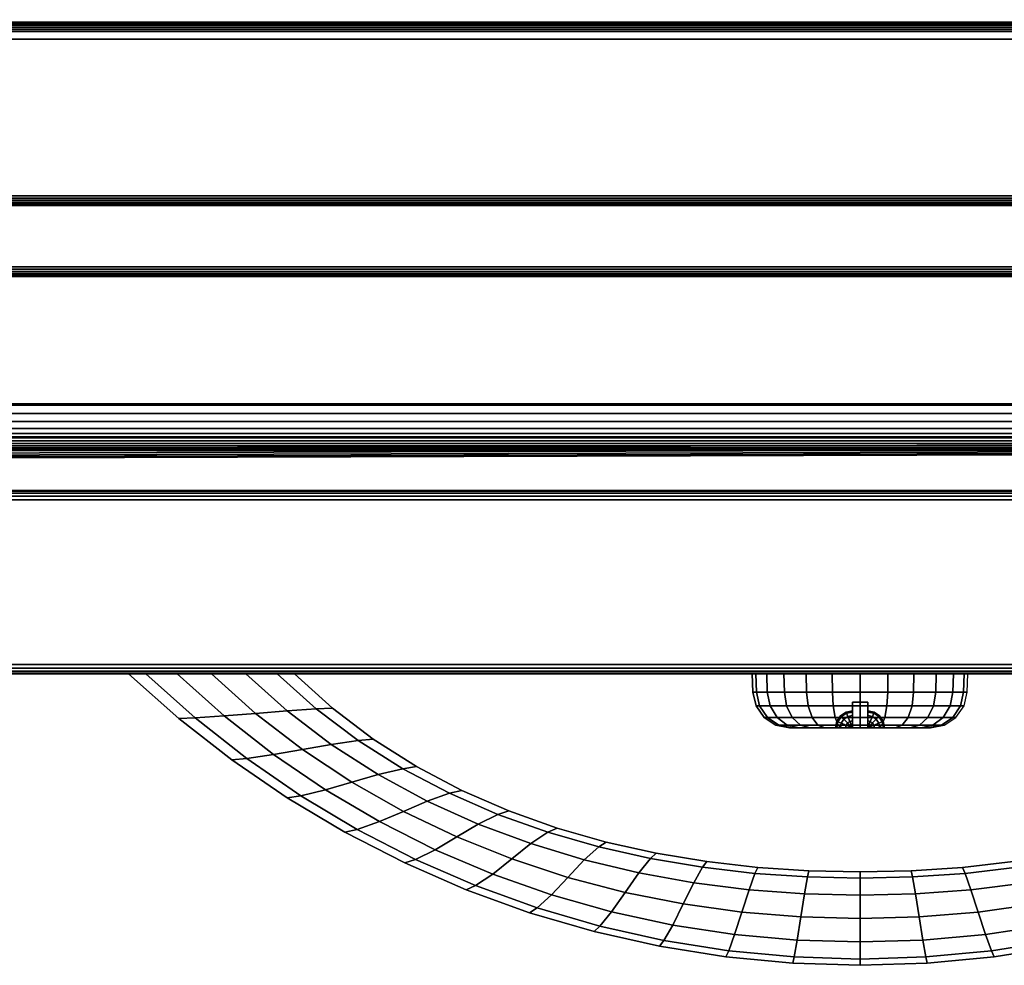
# Model space of a CAD drawing. Units: inches. Extents: x -0.2 to 15, y -21.1 to 0.
# Drawn here: x 4.1 to 8.1, y -21.1 to -17.2 of the extents above; entities that cross this region are included whole.
import ezdxf

# ---------------------------------------------------------------- set-up
doc = ezdxf.new("R2010")
doc.units = ezdxf.units.IN
doc.header["$MEASUREMENT"] = 0
for name, color, linetype in [('A-FURN-3-STOR-LWR-HRDWR-RAIL', 253, 'Continuous'), ('A-FURN-3-STOR-LWR-WD-BTTM-EDGE-HORZ', 255, 'Continuous'), ('A-FURN-3-STOR-LWR-WD-BTTM-SRFC-HORZ', 255, 'Continuous'), ('A-FURN-3-STOR-LWR-WD-DRWR-EDGE-HORZ', 255, 'Continuous'), ('A-FURN-3-STOR-LWR-WD-DRWR-INTR', 251, 'Continuous'), ('A-FURN-3-STOR-LWR-WD-DRWR-LK', 253, 'Continuous'), ('A-FURN-3-STOR-LWR-WD-DRWR-PULL', 253, 'Continuous'), ('A-FURN-3-STOR-LWR-WD-DRWR-SRFC-VERT', 255, 'Continuous'), ('A-FURN-3-STOR-LWR-WD-FRNT-EDGE-VERT', 255, 'Continuous'), ('A-FURN-3-STOR-LWR-WD-FRNT-SRFC-VERT', 255, 'Continuous'), ('A-FURN-3-STOR-LWR-WD-SHLF-EDGE-HORZ', 255, 'Continuous'), ('A-FURN-3-STOR-LWR-WD-SHLF-SRFC-HORZ', 255, 'Continuous')]:
    doc.layers.add(name, color=color, linetype=linetype)

msp = doc.modelspace()

# ---------------------------------------------------------------- linework, layer by layer
at = {"layer": 'A-FURN-3-STOR-LWR-HRDWR-RAIL'}
for points, invisible_edges in [([(0.855, -17.2877, 35.8655), (0.7878, -17.2877, 35.982), (0.8202, -17.2877, 35.9954), (14.0765, -17.2877, 35.8655)], 5), ([(14.0765, -17.2877, 35.8655), (0.8202, -17.2877, 35.9954), (0.855, -17.2877, 36), (14.0765, -17.2877, 36)], 9), ([(14.0765, -18.7832, 35.8655), (14.2015, -18.7832, 35.8605), (14.2015, -18.7832, 35.25), (0.73, -18.7832, 35.25)], 8), ([(0.73, -18.7832, 35.25), (0.73, -18.7832, 35.8605), (0.855, -18.7832, 35.8655), (14.0765, -18.7832, 35.8655)], 8)]:
    msp.add_3dface(points, dxfattribs=dict(at, invisible_edges=invisible_edges))
for points in [[(14.0765, -18.7782, 36), (14.0765, -17.2877, 36), (0.855, -17.2877, 36), (0.855, -18.7782, 36)], [(14.0765, -17.2877, 35.8655), (14.0765, -18.7782, 35.8655), (0.855, -18.7782, 35.8655), (0.855, -17.2877, 35.8655)], [(14.2015, -18.7832, 35.25), (14.2015, -18.9177, 35.25), (0.73, -18.9177, 35.25), (0.73, -18.7832, 35.25)], [(0.73, -18.9177, 35.8655), (0.73, -18.9177, 35.25), (14.2015, -18.9177, 35.25), (14.2015, -18.9177, 35.8655)]]:
    msp.add_3dface(points, dxfattribs=at)
at = {"layer": 'A-FURN-3-STOR-LWR-WD-BTTM-SRFC-HORZ'}
for points in [[(0.789, -0.828, 5.527), (0.789, -18.9297, 5.527), (14.211, -18.9297, 5.527), (14.211, -0.828, 5.527)], [(14.211, -18.9297, 4.527), (0.789, -18.9297, 4.527), (0.789, -17.218, 4.527), (14.211, -17.218, 4.527)]]:
    msp.add_3dface(points, dxfattribs=at)
at = {"layer": 'A-FURN-3-STOR-LWR-WD-DRWR-INTR'}
msp.add_3dface([(1.42, -19.132, 31.8904), (13.58, -19.132, 31.8904), (13.58, -2.6141, 31.8904), (1.42, -2.6141, 31.8904)], dxfattribs=at)
at = {"layer": 'A-FURN-3-STOR-LWR-WD-DRWR-LK'}
for points in [[(7.4688, -20.102, 34.9316), (7.4688, -19.997, 34.9316), (7.5311, -19.997, 34.9316), (7.5311, -20.102, 34.9316)], [(7.4688, -19.997, 34.5311), (7.4688, -20.102, 34.5311), (7.5311, -20.102, 34.5311), (7.5311, -19.997, 34.5311)], [(7.5311, -19.997, 34.5311), (7.4688, -19.997, 34.5311), (7.4688, -19.997, 34.9316), (7.5311, -19.997, 34.9316)]]:
    msp.add_3dface(points, dxfattribs=at)
for points, invisible_edges in [([(7.4688, -20.102, 34.5311), (7.4688, -19.997, 34.5311), (7.4688, -20.0742, 34.6505), (7.4688, -20.102, 34.6362)], 2), ([(7.4688, -19.997, 34.5311), (7.4688, -20.0521, 34.6726), (7.4688, -20.0742, 34.6505)], 9), ([(7.4688, -19.997, 34.5311), (7.4688, -20.0379, 34.7005), (7.4688, -20.0521, 34.6726)], 9), ([(7.4688, -19.997, 34.5311), (7.4688, -20.033, 34.7314), (7.4688, -20.0379, 34.7005)], 9), ([(7.4688, -19.997, 34.5311), (7.4688, -19.997, 34.9316), (7.4688, -20.033, 34.7314)], 10), ([(7.4688, -20.0379, 34.7623), (7.4688, -20.033, 34.7314), (7.4688, -19.997, 34.9316)], 10), ([(7.4688, -19.997, 34.9316), (7.4688, -20.0521, 34.7901), (7.4688, -20.0379, 34.7623)], 9), ([(7.4688, -20.0742, 34.8123), (7.4688, -20.0521, 34.7901), (7.4688, -19.997, 34.9316)], 10), ([(7.4688, -20.102, 34.8265), (7.4688, -20.0742, 34.8123), (7.4688, -19.997, 34.9316), (7.4688, -20.102, 34.9316)], 2), ([(7.5311, -20.102, 34.9316), (7.5311, -19.997, 34.9316), (7.5311, -20.0742, 34.8123), (7.5311, -20.102, 34.8265)], 2), ([(7.5311, -19.997, 34.9316), (7.5311, -20.0521, 34.7901), (7.5311, -20.0742, 34.8123)], 9), ([(7.5311, -19.997, 34.9316), (7.5311, -20.0379, 34.7623), (7.5311, -20.0521, 34.7901)], 9), ([(7.5311, -19.997, 34.9316), (7.5311, -20.033, 34.7314), (7.5311, -20.0379, 34.7623)], 9), ([(7.5311, -19.997, 34.9316), (7.5311, -19.997, 34.5311), (7.5311, -20.033, 34.7314)], 10), ([(7.5311, -20.0379, 34.7005), (7.5311, -20.033, 34.7314), (7.5311, -19.997, 34.5311)], 10), ([(7.5311, -19.997, 34.5311), (7.5311, -20.0521, 34.6726), (7.5311, -20.0379, 34.7005)], 9), ([(7.5311, -20.0742, 34.6505), (7.5311, -20.0521, 34.6726), (7.5311, -19.997, 34.5311)], 10), ([(7.5311, -20.102, 34.6362), (7.5311, -20.0742, 34.6505), (7.5311, -19.997, 34.5311), (7.5311, -20.102, 34.5311)], 2), ([(7.4048, -20.102, 34.7623), (7.4189, -20.102, 34.7901), (7.2219, -20.102, 34.8059), (7.2121, -20.102, 34.7314)], 10), ([(7.3999, -20.102, 34.7314), (7.4048, -20.102, 34.7623), (7.2121, -20.102, 34.7314)], 10), ([(7.4189, -20.102, 34.6726), (7.4048, -20.102, 34.7005), (7.2121, -20.102, 34.7314), (7.2219, -20.102, 34.6568)], 10), ([(7.2121, -20.102, 34.7314), (7.4048, -20.102, 34.7005), (7.3999, -20.102, 34.7314)], 9), ([(7.4189, -20.102, 34.7901), (7.441, -20.102, 34.8123), (7.2507, -20.102, 34.8753), (7.2219, -20.102, 34.8059)], 10), ([(7.2219, -20.102, 34.6568), (7.2507, -20.102, 34.5874), (7.441, -20.102, 34.6505), (7.4189, -20.102, 34.6726)], 10), ([(7.441, -20.102, 34.8123), (7.4688, -20.102, 34.8265), (7.2964, -20.102, 34.935), (7.2507, -20.102, 34.8753)], 10), ([(7.4688, -20.102, 34.6362), (7.441, -20.102, 34.6505), (7.2507, -20.102, 34.5874), (7.2964, -20.102, 34.5278)], 10), ([(7.4688, -20.102, 34.8265), (7.4688, -20.102, 34.9316), (7.356, -20.102, 34.9807), (7.2964, -20.102, 34.935)], 10), ([(7.2964, -20.102, 34.5278), (7.356, -20.102, 34.482), (7.4688, -20.102, 34.5311), (7.4688, -20.102, 34.6362)], 10), ([(7.4688, -20.102, 34.9316), (7.5, -20.102, 35.0193), (7.4255, -20.102, 35.0095), (7.356, -20.102, 34.9807)], 9), ([(7.4255, -20.102, 34.4533), (7.5, -20.102, 34.4434), (7.4688, -20.102, 34.5311), (7.356, -20.102, 34.482)], 6), ([(7.5, -20.102, 35.0193), (7.4688, -20.102, 34.9316), (7.5311, -20.102, 34.9316)], 9), ([(7.5, -20.102, 34.4434), (7.5311, -20.102, 34.5311), (7.4688, -20.102, 34.5311)], 9), ([(7.5745, -20.102, 35.0095), (7.5, -20.102, 35.0193), (7.5311, -20.102, 34.9316), (7.644, -20.102, 34.9807)], 6), ([(7.5311, -20.102, 34.5311), (7.5, -20.102, 34.4434), (7.5745, -20.102, 34.4533), (7.644, -20.102, 34.482)], 9), ([(7.7036, -20.102, 34.935), (7.644, -20.102, 34.9807), (7.5311, -20.102, 34.9316), (7.5311, -20.102, 34.8265)], 10), ([(7.5311, -20.102, 34.8265), (7.559, -20.102, 34.8123), (7.7493, -20.102, 34.8753), (7.7036, -20.102, 34.935)], 10), ([(7.5311, -20.102, 34.6362), (7.5311, -20.102, 34.5311), (7.644, -20.102, 34.482), (7.7036, -20.102, 34.5278)], 10), ([(7.559, -20.102, 34.6505), (7.5311, -20.102, 34.6362), (7.7036, -20.102, 34.5278), (7.7493, -20.102, 34.5874)], 10), ([(7.7781, -20.102, 34.8059), (7.7493, -20.102, 34.8753), (7.559, -20.102, 34.8123), (7.5811, -20.102, 34.7901)], 10), ([(7.5811, -20.102, 34.6726), (7.559, -20.102, 34.6505), (7.7493, -20.102, 34.5874), (7.7781, -20.102, 34.6568)], 10), ([(7.5811, -20.102, 34.7901), (7.5952, -20.102, 34.7623), (7.7879, -20.102, 34.7314), (7.7781, -20.102, 34.8059)], 10), ([(7.5952, -20.102, 34.7005), (7.5811, -20.102, 34.6726), (7.7781, -20.102, 34.6568), (7.7879, -20.102, 34.7314)], 10), ([(7.7879, -20.102, 34.7314), (7.5952, -20.102, 34.7623), (7.6001, -20.102, 34.7314)], 9), ([(7.6001, -20.102, 34.7314), (7.5952, -20.102, 34.7005), (7.7879, -20.102, 34.7314)], 10)]:
    msp.add_3dface(points, dxfattribs=dict(at, invisible_edges=invisible_edges))
at = {"layer": 'A-FURN-3-STOR-LWR-WD-DRWR-SRFC-VERT'}
for points in [[(14.9185, -19.132, 31.4334), (0.0815, -19.132, 31.4334), (0.0815, -19.132, 35.7809), (14.9185, -19.132, 35.7809)], [(14.9185, -19.882, 35.7809), (0.0815, -19.882, 35.7809), (0.0815, -19.882, 31.4334), (14.9185, -19.882, 31.4334)]]:
    msp.add_3dface(points, dxfattribs=at)
at = {"layer": 'A-FURN-3-STOR-LWR-WD-FRNT-SRFC-VERT'}
for points in [[(14.211, -17.218, 4.527), (14.211, -17.218, 0.539), (0.789, -17.218, 0.539), (0.789, -17.218, 4.527)], [(0.789, -17.968, 4.527), (0.789, -17.968, 0.539), (14.211, -17.968, 0.539), (14.211, -17.968, 4.527)]]:
    msp.add_3dface(points, dxfattribs=at)
at = {"layer": 'A-FURN-3-STOR-LWR-WD-SHLF-SRFC-HORZ'}
for points in [[(0.789, -18.9687, 31.6794), (14.211, -18.9297, 31.6794), (14.211, -0.828, 31.6794), (0.789, -0.828, 31.6794)], [(0.789, -0.828, 30.9294), (14.211, -0.828, 30.9294), (14.211, -18.9297, 30.9294), (0.789, -18.9687, 30.9294)], [(0.914, -18.218, 18.018), (14.086, -18.218, 18.018), (14.086, -0.992, 18.018), (0.914, -0.992, 18.018)], [(0.914, -0.992, 17.268), (14.086, -0.992, 17.268), (14.086, -18.218, 17.268), (0.914, -18.218, 17.268)]]:
    msp.add_3dface(points, dxfattribs=at)

# ---------------------------------------------------------------- meshes
at = {"layer": 'A-FURN-3-STOR-LWR-HRDWR-RAIL'}
mesh = msp.add_polymesh((2, 7), dxfattribs=at)
for k, corner in enumerate([(0.73, -18.7832, 36), (0.73, -18.8181, 35.9954), (0.73, -18.8505, 35.982), (0.73, -18.8783, 35.9606), (0.73, -18.8997, 35.9328), (0.73, -18.9132, 35.9003), (0.73, -18.9177, 35.8655), (14.2015, -18.7832, 36), (14.2015, -18.8181, 35.9954), (14.2015, -18.8505, 35.982), (14.2015, -18.8783, 35.9606), (14.2015, -18.8997, 35.9328), (14.2015, -18.9132, 35.9003), (14.2015, -18.9177, 35.8655)]):
    mesh.set_mesh_vertex(divmod(k, 7), corner)
at = {"layer": 'A-FURN-3-STOR-LWR-WD-BTTM-EDGE-HORZ'}
mesh = msp.add_polymesh((2, 14), dxfattribs=at)
for k, corner in enumerate([(0.789, -18.9297, 5.527), (0.789, -18.9398, 5.5257), (0.789, -18.9492, 5.5218), (0.789, -18.9573, 5.5156), (0.789, -18.9635, 5.5075), (0.789, -18.9674, 5.4981), (0.789, -18.9687, 5.488), (0.789, -18.9687, 4.566), (0.789, -18.9674, 4.5559), (0.789, -18.9635, 4.5465), (0.789, -18.9573, 4.5384), (0.789, -18.9492, 4.5322), (0.789, -18.9398, 4.5283), (0.789, -18.9297, 4.527), (14.211, -18.9297, 5.527), (14.211, -18.9398, 5.5257), (14.211, -18.9492, 5.5218), (14.211, -18.9573, 5.5156), (14.211, -18.9635, 5.5075), (14.211, -18.9674, 5.4981), (14.211, -18.9687, 5.488), (14.211, -18.9687, 4.566), (14.211, -18.9674, 4.5559), (14.211, -18.9635, 4.5465), (14.211, -18.9573, 4.5384), (14.211, -18.9492, 4.5322), (14.211, -18.9398, 4.5283), (14.211, -18.9297, 4.527)]):
    mesh.set_mesh_vertex(divmod(k, 14), corner)
at = {"layer": 'A-FURN-3-STOR-LWR-WD-DRWR-EDGE-HORZ'}
mesh = msp.add_polymesh((2, 10), dxfattribs=at)
for k, corner in enumerate([(14.9185, -19.132, 31.4334), (14.9185, -19.135, 31.4184), (14.9185, -19.1434, 31.4058), (14.9185, -19.1561, 31.3973), (14.9185, -19.171, 31.3944), (14.9185, -19.843, 31.3944), (14.9185, -19.8579, 31.3973), (14.9185, -19.8706, 31.4058), (14.9185, -19.879, 31.4184), (14.9185, -19.882, 31.4334), (0.0815, -19.132, 31.4334), (0.0815, -19.135, 31.4184), (0.0815, -19.1434, 31.4058), (0.0815, -19.1561, 31.3973), (0.0815, -19.171, 31.3944), (0.0815, -19.843, 31.3944), (0.0815, -19.8579, 31.3973), (0.0815, -19.8706, 31.4058), (0.0815, -19.879, 31.4184), (0.0815, -19.882, 31.4334)]):
    mesh.set_mesh_vertex(divmod(k, 10), corner)
mesh = msp.add_polymesh((2, 10), dxfattribs=at)
for k, corner in enumerate([(0.0815, -19.132, 35.7809), (0.0815, -19.135, 35.7958), (0.0815, -19.1434, 35.8085), (0.0815, -19.1561, 35.8169), (0.0815, -19.171, 35.8199), (0.0815, -19.843, 35.8199), (0.0815, -19.8579, 35.8169), (0.0815, -19.8706, 35.8085), (0.0815, -19.879, 35.7958), (0.0815, -19.882, 35.7809), (14.9185, -19.132, 35.7809), (14.9185, -19.135, 35.7958), (14.9185, -19.1434, 35.8085), (14.9185, -19.1561, 35.8169), (14.9185, -19.171, 35.8199), (14.9185, -19.843, 35.8199), (14.9185, -19.8579, 35.8169), (14.9185, -19.8706, 35.8085), (14.9185, -19.879, 35.7958), (14.9185, -19.882, 35.7809)]):
    mesh.set_mesh_vertex(divmod(k, 10), corner)
at = {"layer": 'A-FURN-3-STOR-LWR-WD-DRWR-LK'}
mesh = msp.add_polymesh((24, 6), dxfattribs=dict(at, m_close=True))
for k, corner in enumerate([(7.7879, -20.102, 34.7314), (7.8441, -20.0911, 34.7314), (7.8921, -20.0599, 34.7314), (7.925, -20.013, 34.7314), (7.9378, -19.9572, 34.7314), (7.9405, -19.882, 34.7314), (7.7781, -20.102, 34.8059), (7.8324, -20.0911, 34.8204), (7.8788, -20.0599, 34.8329), (7.9105, -20.013, 34.8414), (7.9229, -19.9572, 34.8447), (7.9255, -19.882, 34.8454), (7.7493, -20.102, 34.8753), (7.798, -20.0911, 34.9034), (7.8396, -20.0599, 34.9274), (7.868, -20.013, 34.9438), (7.8792, -19.9572, 34.9503), (7.8814, -19.882, 34.9516), (7.7036, -20.102, 34.935), (7.7433, -20.0911, 34.9747), (7.7773, -20.0599, 35.0086), (7.8005, -20.013, 35.0319), (7.8096, -19.9572, 35.041), (7.8115, -19.882, 35.0428), (7.644, -20.102, 34.9807), (7.6721, -20.0911, 35.0294), (7.6961, -20.0599, 35.071), (7.7125, -20.013, 35.0994), (7.7189, -19.9572, 35.1105), (7.7202, -19.882, 35.1128), (7.5745, -20.102, 35.0095), (7.5891, -20.0911, 35.0638), (7.6015, -20.0599, 35.1101), (7.61, -20.013, 35.1418), (7.6133, -19.9572, 35.1543), (7.614, -19.882, 35.1568), (7.5, -20.102, 35.0193), (7.5, -20.0911, 35.0755), (7.5, -20.0599, 35.1235), (7.5, -20.013, 35.1563), (7.5, -19.9572, 35.1692), (7.5, -19.882, 35.1718), (7.4255, -20.102, 35.0095), (7.4109, -20.0911, 35.0638), (7.3985, -20.0599, 35.1101), (7.39, -20.013, 35.1418), (7.3867, -19.9572, 35.1543), (7.386, -19.882, 35.1568), (7.356, -20.102, 34.9807), (7.3279, -20.0911, 35.0294), (7.3039, -20.0599, 35.071), (7.2875, -20.013, 35.0994), (7.2811, -19.9572, 35.1105), (7.2798, -19.882, 35.1128), (7.2964, -20.102, 34.935), (7.2567, -20.0911, 34.9747), (7.2227, -20.0599, 35.0086), (7.1995, -20.013, 35.0319), (7.1904, -19.9572, 35.041), (7.1885, -19.882, 35.0428), (7.2507, -20.102, 34.8753), (7.202, -20.0911, 34.9034), (7.1604, -20.0599, 34.9274), (7.132, -20.013, 34.9438), (7.1208, -19.9572, 34.9503), (7.1186, -19.882, 34.9516), (7.2219, -20.102, 34.8059), (7.1676, -20.0911, 34.8204), (7.1212, -20.0599, 34.8329), (7.0895, -20.013, 34.8414), (7.0771, -19.9572, 34.8447), (7.0745, -19.882, 34.8454), (7.2121, -20.102, 34.7314), (7.1559, -20.0911, 34.7314), (7.1079, -20.0599, 34.7314), (7.075, -20.013, 34.7314), (7.0622, -19.9572, 34.7314), (7.0595, -19.882, 34.7314), (7.2219, -20.102, 34.6568), (7.1676, -20.0911, 34.6423), (7.1212, -20.0599, 34.6299), (7.0895, -20.013, 34.6214), (7.0771, -19.9572, 34.6181), (7.0745, -19.882, 34.6174), (7.2507, -20.102, 34.5874), (7.202, -20.0911, 34.5593), (7.1604, -20.0599, 34.5353), (7.132, -20.013, 34.5189), (7.1208, -19.9572, 34.5125), (7.1186, -19.882, 34.5111), (7.2964, -20.102, 34.5278), (7.2567, -20.0911, 34.488), (7.2227, -20.0599, 34.4541), (7.1995, -20.013, 34.4309), (7.1904, -19.9572, 34.4218), (7.1885, -19.882, 34.4199), (7.356, -20.102, 34.482), (7.3279, -20.0911, 34.4334), (7.3039, -20.0599, 34.3918), (7.2875, -20.013, 34.3633), (7.2811, -19.9572, 34.3522), (7.2798, -19.882, 34.3499), (7.4255, -20.102, 34.4533), (7.4109, -20.0911, 34.399), (7.3985, -20.0599, 34.3526), (7.39, -20.013, 34.3209), (7.3867, -19.9572, 34.3085), (7.386, -19.882, 34.3059), (7.5, -20.102, 34.4434), (7.5, -20.0911, 34.3873), (7.5, -20.0599, 34.3392), (7.5, -20.013, 34.3064), (7.5, -19.9572, 34.2935), (7.5, -19.882, 34.2909), (7.5745, -20.102, 34.4533), (7.5891, -20.0911, 34.399), (7.6015, -20.0599, 34.3526), (7.61, -20.013, 34.3209), (7.6133, -19.9572, 34.3085), (7.614, -19.882, 34.3059), (7.644, -20.102, 34.482), (7.6721, -20.0911, 34.4334), (7.6961, -20.0599, 34.3918), (7.7125, -20.013, 34.3633), (7.7189, -19.9572, 34.3522), (7.7202, -19.882, 34.3499), (7.7036, -20.102, 34.5278), (7.7433, -20.0911, 34.488), (7.7773, -20.0599, 34.4541), (7.8005, -20.013, 34.4309), (7.8096, -19.9572, 34.4218), (7.8115, -19.882, 34.4199), (7.7493, -20.102, 34.5874), (7.798, -20.0911, 34.5593), (7.8396, -20.0599, 34.5353), (7.868, -20.013, 34.5189), (7.8792, -19.9572, 34.5125), (7.8814, -19.882, 34.5111), (7.7781, -20.102, 34.6568), (7.8324, -20.0911, 34.6423), (7.8788, -20.0599, 34.6299), (7.9105, -20.013, 34.6214), (7.9229, -19.9572, 34.6181), (7.9255, -19.882, 34.6174)]):
    mesh.set_mesh_vertex(divmod(k, 6), corner)
mesh = msp.add_polymesh((5, 9), dxfattribs=at)
for k, corner in enumerate([(7.4688, -20.102, 34.8265), (7.441, -20.102, 34.8123), (7.4189, -20.102, 34.7901), (7.4048, -20.102, 34.7623), (7.3999, -20.102, 34.7314), (7.4048, -20.102, 34.7005), (7.4189, -20.102, 34.6726), (7.441, -20.102, 34.6505), (7.4688, -20.102, 34.6362), (7.4688, -20.102, 34.8265), (7.4431, -20.0913, 34.8123), (7.4227, -20.0829, 34.7901), (7.4096, -20.0775, 34.7623), (7.4051, -20.0756, 34.7314), (7.4096, -20.0775, 34.7005), (7.4227, -20.0829, 34.6726), (7.4431, -20.0913, 34.6505), (7.4688, -20.102, 34.6362), (7.4688, -20.102, 34.8265), (7.4492, -20.0823, 34.8123), (7.4336, -20.0667, 34.7901), (7.4235, -20.0567, 34.7623), (7.4201, -20.0532, 34.7314), (7.4235, -20.0567, 34.7005), (7.4336, -20.0667, 34.6726), (7.4492, -20.0823, 34.6505), (7.4688, -20.102, 34.6362), (7.4688, -20.102, 34.8265), (7.4582, -20.0763, 34.8123), (7.4497, -20.0559, 34.7901), (7.4443, -20.0428, 34.7623), (7.4425, -20.0383, 34.7314), (7.4443, -20.0428, 34.7005), (7.4497, -20.0559, 34.6726), (7.4582, -20.0763, 34.6505), (7.4688, -20.102, 34.6362), (7.4688, -20.102, 34.8265), (7.4688, -20.0742, 34.8123), (7.4688, -20.0521, 34.7901), (7.4688, -20.0379, 34.7623), (7.4688, -20.033, 34.7314), (7.4688, -20.0379, 34.7005), (7.4688, -20.0521, 34.6726), (7.4688, -20.0742, 34.6505), (7.4688, -20.102, 34.6362)]):
    mesh.set_mesh_vertex(divmod(k, 9), corner)
mesh = msp.add_polymesh((5, 9), dxfattribs=at)
for k, corner in enumerate([(7.5311, -20.102, 34.8265), (7.5311, -20.0742, 34.8123), (7.5311, -20.0521, 34.7901), (7.5311, -20.0379, 34.7623), (7.5311, -20.033, 34.7314), (7.5311, -20.0379, 34.7005), (7.5311, -20.0521, 34.6726), (7.5311, -20.0742, 34.6505), (7.5311, -20.102, 34.6362), (7.5311, -20.102, 34.8265), (7.5418, -20.0763, 34.8123), (7.5503, -20.0559, 34.7901), (7.5557, -20.0428, 34.7623), (7.5575, -20.0383, 34.7314), (7.5557, -20.0428, 34.7005), (7.5503, -20.0559, 34.6726), (7.5418, -20.0763, 34.6505), (7.5311, -20.102, 34.6362), (7.5311, -20.102, 34.8265), (7.5508, -20.0823, 34.8123), (7.5664, -20.0667, 34.7901), (7.5765, -20.0567, 34.7623), (7.5799, -20.0532, 34.7314), (7.5765, -20.0567, 34.7005), (7.5664, -20.0667, 34.6726), (7.5508, -20.0823, 34.6505), (7.5311, -20.102, 34.6362), (7.5311, -20.102, 34.8265), (7.5569, -20.0913, 34.8123), (7.5773, -20.0829, 34.7901), (7.5904, -20.0775, 34.7623), (7.5949, -20.0756, 34.7314), (7.5904, -20.0775, 34.7005), (7.5773, -20.0829, 34.6726), (7.5569, -20.0913, 34.6505), (7.5311, -20.102, 34.6362), (7.5311, -20.102, 34.8265), (7.559, -20.102, 34.8123), (7.5811, -20.102, 34.7901), (7.5952, -20.102, 34.7623), (7.6001, -20.102, 34.7314), (7.5952, -20.102, 34.7005), (7.5811, -20.102, 34.6726), (7.559, -20.102, 34.6505), (7.5311, -20.102, 34.6362)]):
    mesh.set_mesh_vertex(divmod(k, 9), corner)
at = {"layer": 'A-FURN-3-STOR-LWR-WD-DRWR-PULL'}
mesh = msp.add_polymesh((9, 9), dxfattribs=at)
for k, corner in enumerate([(4.5093, -19.882, 32.6853), (4.5798, -19.882, 32.5687), (4.7082, -19.882, 32.5114), (4.8483, -19.882, 32.4943), (4.9884, -19.882, 32.5114), (5.1168, -19.882, 32.5687), (5.1873, -19.882, 32.6853), (5.1168, -19.882, 32.8019), (4.9884, -19.882, 32.8592), (4.7147, -20.0645, 32.6853), (4.7811, -20.0614, 32.5691), (4.9002, -20.0536, 32.5115), (5.0287, -20.0434, 32.4943), (5.1572, -20.0331, 32.5115), (5.2763, -20.0253, 32.5691), (5.3427, -20.0223, 32.6853), (5.2763, -20.0253, 32.8015), (5.1572, -20.0331, 32.8591), (4.9312, -20.2336, 32.6853), (4.9928, -20.2275, 32.5703), (5.1026, -20.2118, 32.512), (5.2205, -20.1911, 32.4943), (5.3383, -20.1703, 32.512), (5.4481, -20.1546, 32.5703), (5.5097, -20.1485, 32.6853), (5.4481, -20.1546, 32.8003), (5.3383, -20.1703, 32.8586), (5.1579, -20.3887, 32.6853), (5.2142, -20.3797, 32.572), (5.3145, -20.356, 32.5127), (5.4223, -20.3246, 32.4943), (5.5301, -20.2932, 32.5127), (5.6304, -20.2695, 32.572), (5.6867, -20.2605, 32.6853), (5.6304, -20.2695, 32.7986), (5.5301, -20.2932, 32.8579), (5.394, -20.5293, 32.6853), (5.4444, -20.5173, 32.5742), (5.535, -20.4858, 32.5136), (5.6329, -20.4437, 32.4943), (5.7308, -20.4016, 32.5136), (5.8215, -20.3701, 32.5742), (5.8719, -20.3581, 32.6853), (5.8215, -20.3701, 32.7964), (5.7308, -20.4016, 32.857), (5.6384, -20.6547, 32.6853), (5.6826, -20.6399, 32.5766), (5.7631, -20.6008, 32.5146), (5.8511, -20.5483, 32.4943), (5.9391, -20.4957, 32.5146), (6.0196, -20.4566, 32.5766), (6.0638, -20.4418, 32.6853), (6.0196, -20.4566, 32.794), (5.9391, -20.4957, 32.856), (5.8903, -20.7644, 32.6853), (5.9279, -20.7471, 32.5793), (5.998, -20.7008, 32.5156), (6.0757, -20.6382, 32.4943), (6.1534, -20.5757, 32.5156), (6.2234, -20.5294, 32.5793), (6.2611, -20.5121, 32.6853), (6.2234, -20.5294, 32.7914), (6.1534, -20.5757, 32.855), (6.1486, -20.8579, 32.6853), (6.1795, -20.8382, 32.5819), (6.2387, -20.7854, 32.5167), (6.3055, -20.7137, 32.4943), (6.3723, -20.6421, 32.5167), (6.4315, -20.5892, 32.5819), (6.4624, -20.5695, 32.6853), (6.4315, -20.5892, 32.7887), (6.3723, -20.6421, 32.8539), (6.4123, -20.9349, 32.6853), (6.4365, -20.9132, 32.5843), (6.4843, -20.8545, 32.5177), (6.5396, -20.7749, 32.4943), (6.5949, -20.6952, 32.5177), (6.6427, -20.6366, 32.5843), (6.6668, -20.6149, 32.6853), (6.6427, -20.6366, 32.7863), (6.5949, -20.6952, 32.8529)]):
    mesh.set_mesh_vertex(divmod(k, 9), corner)
mesh = msp.add_polymesh((9, 5), dxfattribs=at)
for k, corner in enumerate([(4.9884, -19.882, 32.8592), (4.8483, -19.882, 32.8763), (4.7082, -19.882, 32.8592), (4.5798, -19.882, 32.8019), (4.5093, -19.882, 32.6853), (5.1572, -20.0331, 32.8591), (5.0287, -20.0434, 32.8763), (4.9002, -20.0536, 32.8591), (4.7811, -20.0614, 32.8015), (4.7147, -20.0645, 32.6853), (5.3383, -20.1703, 32.8586), (5.2205, -20.1911, 32.8763), (5.1026, -20.2118, 32.8586), (4.9928, -20.2275, 32.8003), (4.9312, -20.2336, 32.6853), (5.5301, -20.2932, 32.8579), (5.4223, -20.3246, 32.8763), (5.3145, -20.356, 32.8579), (5.2142, -20.3797, 32.7986), (5.1579, -20.3887, 32.6853), (5.7308, -20.4016, 32.857), (5.6329, -20.4437, 32.8763), (5.535, -20.4858, 32.857), (5.4444, -20.5173, 32.7964), (5.394, -20.5293, 32.6853), (5.9391, -20.4957, 32.856), (5.8511, -20.5483, 32.8763), (5.7631, -20.6008, 32.856), (5.6826, -20.6399, 32.794), (5.6384, -20.6547, 32.6853), (6.1534, -20.5757, 32.855), (6.0757, -20.6382, 32.8763), (5.998, -20.7008, 32.855), (5.9279, -20.7471, 32.7914), (5.8903, -20.7644, 32.6853), (6.3723, -20.6421, 32.8539), (6.3055, -20.7137, 32.8763), (6.2387, -20.7854, 32.8539), (6.1795, -20.8382, 32.7887), (6.1486, -20.8579, 32.6853), (6.5949, -20.6952, 32.8529), (6.5396, -20.7749, 32.8763), (6.4843, -20.8545, 32.8529), (6.4365, -20.9132, 32.7863), (6.4123, -20.9349, 32.6853)]):
    mesh.set_mesh_vertex(divmod(k, 5), corner)
mesh = msp.add_polymesh((9, 9), dxfattribs=at)
for k, corner in enumerate([(6.4123, -20.9349, 32.6853), (6.4365, -20.9132, 32.5843), (6.4843, -20.8545, 32.5177), (6.5396, -20.7749, 32.4943), (6.5949, -20.6952, 32.5177), (6.6427, -20.6366, 32.5843), (6.6668, -20.6149, 32.6853), (6.6427, -20.6366, 32.7863), (6.5949, -20.6952, 32.8529), (6.6804, -20.995, 32.6853), (6.6979, -20.9717, 32.5865), (6.7341, -20.9083, 32.5186), (6.7769, -20.822, 32.4943), (6.8198, -20.7357, 32.5186), (6.856, -20.6724, 32.5865), (6.8734, -20.649, 32.6853), (6.856, -20.6724, 32.7841), (6.8198, -20.7357, 32.8521), (6.9517, -21.0382, 32.6853), (6.9628, -21.0136, 32.5882), (6.9871, -20.9467, 32.5193), (7.0166, -20.8554, 32.4943), (7.0461, -20.7642, 32.5193), (7.0704, -20.6972, 32.5882), (7.0815, -20.6727, 32.6853), (7.0704, -20.6972, 32.7824), (7.0461, -20.7642, 32.8513), (7.2252, -21.0643, 32.6853), (7.2305, -21.0389, 32.5894), (7.2426, -20.9698, 32.5197), (7.2578, -20.8754, 32.4943), (7.2731, -20.781, 32.5197), (7.2852, -20.7118, 32.5894), (7.2905, -20.6865, 32.6853), (7.2852, -20.7118, 32.7812), (7.2731, -20.781, 32.8509), (7.4998, -21.073, 32.6853), (7.4998, -21.0474, 32.5898), (7.4998, -20.9775, 32.5199), (7.4998, -20.882, 32.4943), (7.4998, -20.7865, 32.5199), (7.4998, -20.7166, 32.5898), (7.4998, -20.691, 32.6853), (7.4998, -20.7166, 32.7808), (7.4998, -20.7865, 32.8507), (7.7744, -21.0643, 32.6853), (7.7692, -21.0389, 32.5894), (7.757, -20.9698, 32.5197), (7.7418, -20.8754, 32.4943), (7.7265, -20.781, 32.5197), (7.7144, -20.7118, 32.5894), (7.7092, -20.6865, 32.6853), (7.7144, -20.7118, 32.7812), (7.7265, -20.781, 32.8509), (8.0479, -21.0382, 32.6853), (8.0368, -21.0136, 32.5882), (8.0125, -20.9467, 32.5193), (7.983, -20.8554, 32.4943), (7.9535, -20.7642, 32.5193), (7.9292, -20.6972, 32.5882), (7.9181, -20.6727, 32.6853), (7.9292, -20.6972, 32.7824), (7.9535, -20.7642, 32.8513), (8.3192, -20.995, 32.6853), (8.3017, -20.9717, 32.5865), (8.2656, -20.9083, 32.5186), (8.2227, -20.822, 32.4943), (8.1799, -20.7357, 32.5186), (8.1437, -20.6724, 32.5865), (8.1262, -20.649, 32.6853), (8.1437, -20.6724, 32.7841), (8.1799, -20.7357, 32.8521), (8.5873, -20.9349, 32.6853), (8.5632, -20.9132, 32.5843), (8.5153, -20.8545, 32.5177), (8.46, -20.7749, 32.4943), (8.4048, -20.6952, 32.5177), (8.3569, -20.6366, 32.5843), (8.3328, -20.6149, 32.6853), (8.3569, -20.6366, 32.7863), (8.4048, -20.6952, 32.8529)]):
    mesh.set_mesh_vertex(divmod(k, 9), corner)
mesh = msp.add_polymesh((9, 5), dxfattribs=at)
for k, corner in enumerate([(6.5949, -20.6952, 32.8529), (6.5396, -20.7749, 32.8763), (6.4843, -20.8545, 32.8529), (6.4365, -20.9132, 32.7863), (6.4123, -20.9349, 32.6853), (6.8198, -20.7357, 32.8521), (6.7769, -20.822, 32.8763), (6.7341, -20.9083, 32.8521), (6.6979, -20.9717, 32.7841), (6.6804, -20.995, 32.6853), (7.0461, -20.7642, 32.8513), (7.0166, -20.8554, 32.8763), (6.9871, -20.9467, 32.8513), (6.9628, -21.0136, 32.7824), (6.9517, -21.0382, 32.6853), (7.2731, -20.781, 32.8509), (7.2578, -20.8754, 32.8763), (7.2426, -20.9698, 32.8509), (7.2305, -21.0389, 32.7812), (7.2252, -21.0643, 32.6853), (7.4998, -20.7865, 32.8507), (7.4998, -20.882, 32.8763), (7.4998, -20.9775, 32.8507), (7.4998, -21.0474, 32.7808), (7.4998, -21.073, 32.6853), (7.7265, -20.781, 32.8509), (7.7418, -20.8754, 32.8763), (7.757, -20.9698, 32.8509), (7.7692, -21.0389, 32.7812), (7.7744, -21.0643, 32.6853), (7.9535, -20.7642, 32.8513), (7.983, -20.8554, 32.8763), (8.0125, -20.9467, 32.8513), (8.0368, -21.0136, 32.7824), (8.0479, -21.0382, 32.6853), (8.1799, -20.7357, 32.8521), (8.2227, -20.822, 32.8763), (8.2656, -20.9083, 32.8521), (8.3017, -20.9717, 32.7841), (8.3192, -20.995, 32.6853), (8.4048, -20.6952, 32.8529), (8.46, -20.7749, 32.8763), (8.5153, -20.8545, 32.8529), (8.5632, -20.9132, 32.7863), (8.5873, -20.9349, 32.6853)]):
    mesh.set_mesh_vertex(divmod(k, 5), corner)
at = {"layer": 'A-FURN-3-STOR-LWR-WD-FRNT-EDGE-VERT'}
mesh = msp.add_polymesh((2, 14), dxfattribs=at)
for k, corner in enumerate([(0.789, -17.968, 0.539), (0.791, -17.966, 0.527), (0.7961, -17.9609, 0.5168), (0.803, -17.954, 0.5092), (0.811, -17.946, 0.504), (0.8196, -17.9374, 0.501), (0.8284, -17.9286, 0.5), (0.8284, -17.2566, 0.5), (0.8196, -17.2486, 0.501), (0.811, -17.24, 0.504), (0.803, -17.232, 0.5092), (0.7961, -17.2251, 0.5168), (0.791, -17.22, 0.527), (0.789, -17.218, 0.539), (14.211, -17.968, 0.539), (14.209, -17.966, 0.527), (14.2039, -17.9609, 0.5168), (14.197, -17.954, 0.5092), (14.189, -17.946, 0.504), (14.1804, -17.9374, 0.501), (14.1716, -17.9286, 0.5), (14.1716, -17.2566, 0.5), (14.1804, -17.2486, 0.501), (14.189, -17.24, 0.504), (14.197, -17.232, 0.5092), (14.2039, -17.2251, 0.5168), (14.209, -17.22, 0.527), (14.211, -17.218, 0.539)]):
    mesh.set_mesh_vertex(divmod(k, 14), corner)
at = {"layer": 'A-FURN-3-STOR-LWR-WD-SHLF-EDGE-HORZ'}
mesh = msp.add_polymesh((2, 14), dxfattribs=at)
for k, corner in enumerate([(0.914, -18.218, 18.018), (0.914, -18.2281, 18.0167), (0.914, -18.2375, 18.0128), (0.914, -18.2456, 18.0066), (0.914, -18.2518, 17.9985), (0.914, -18.2557, 17.9891), (0.914, -18.257, 17.979), (0.914, -18.257, 17.307), (0.914, -18.2557, 17.2969), (0.914, -18.2518, 17.2875), (0.914, -18.2456, 17.2794), (0.914, -18.2375, 17.2732), (0.914, -18.2281, 17.2693), (0.914, -18.218, 17.268), (14.086, -18.218, 18.018), (14.086, -18.2281, 18.0167), (14.086, -18.2375, 18.0128), (14.086, -18.2456, 18.0066), (14.086, -18.2518, 17.9985), (14.086, -18.2557, 17.9891), (14.086, -18.257, 17.979), (14.086, -18.257, 17.307), (14.086, -18.2557, 17.2969), (14.086, -18.2518, 17.2875), (14.086, -18.2456, 17.2794), (14.086, -18.2375, 17.2732), (14.086, -18.2281, 17.2693), (14.086, -18.218, 17.268)]):
    mesh.set_mesh_vertex(divmod(k, 14), corner)
mesh = msp.add_polymesh((2, 14), dxfattribs=at)
for k, corner in enumerate([(0.789, -18.9687, 31.6794), (0.789, -18.9788, 31.678), (0.789, -18.9882, 31.6741), (0.789, -18.9963, 31.6679), (0.789, -19.0025, 31.6599), (0.789, -19.0064, 31.6505), (0.789, -19.0077, 31.6404), (0.789, -19.0077, 30.9684), (0.789, -19.0064, 30.9583), (0.789, -19.0025, 30.9489), (0.789, -18.9963, 30.9408), (0.789, -18.9882, 30.9346), (0.789, -18.9788, 30.9307), (0.789, -18.9687, 30.9294), (14.211, -18.9297, 31.6794), (14.211, -18.9398, 31.678), (14.211, -18.9492, 31.6741), (14.211, -18.9573, 31.6679), (14.211, -18.9635, 31.6599), (14.211, -18.9674, 31.6505), (14.211, -18.9687, 31.6404), (14.211, -18.9687, 30.9684), (14.211, -18.9674, 30.9583), (14.211, -18.9635, 30.9489), (14.211, -18.9573, 30.9408), (14.211, -18.9492, 30.9346), (14.211, -18.9398, 30.9307), (14.211, -18.9297, 30.9294)]):
    mesh.set_mesh_vertex(divmod(k, 14), corner)

doc.saveas('drawing.dxf')
